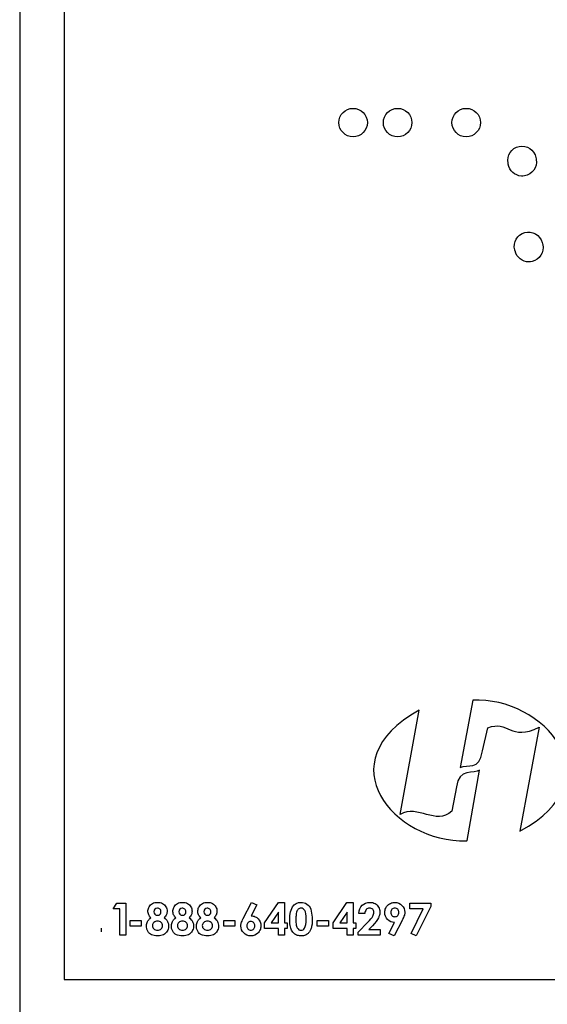
# Model space of a CAD drawing. Units: inches. Extents: x 0 to 10.3, y -0.2 to 7.6.
# Drawn here: x 8.2 to 8.4, y 5.5 to 5.7 of the extents above; entities that cross this region are included whole.
import ezdxf

# ---------------------------------------------------------------- set-up
doc = ezdxf.new("R2010")
doc.units = ezdxf.units.IN
doc.header["$MEASUREMENT"] = 0
doc.linetypes.add('SLD-Solid', pattern=[0])
doc.layers.add('OBJ', color=7, linetype='Continuous')

msp = doc.modelspace()

# ---------------------------------------------------------------- linework, layer by layer
at = {"layer": 'OBJ', "color": 7, "linetype": 'Continuous', "lineweight": -3}
for p, q in [((8.232528, 5.995013), (8.232528, 5.457431)), ((8.24503, 5.982511), (8.24503, 5.469933)), ((8.255519, 5.483264), (8.255519, 5.484297)), ((8.24503, 5.469933), (8.401949, 5.469933))]:
    msp.add_line(p, q, dxfattribs=at)
at = {"layer": 'OBJ', "linetype": 'SLD-Solid'}
for p, q in [((8.35965, 5.548327), (8.356131, 5.529419)), ((8.339256, 5.51628), (8.344588, 5.545579)), ((8.362397, 5.53409), (8.363937, 5.540576)), ((8.378284, 5.540741), (8.372897, 5.511554)), ((8.35811, 5.508914), (8.361573, 5.528649)), ((8.355087, 5.523978), (8.353823, 5.517215)), ((8.258774, 5.489734), (8.259763, 5.49134)), ((8.259763, 5.49134), (8.262321, 5.49134)), ((8.262321, 5.49134), (8.262321, 5.48236)), ((8.295281, 5.487048), (8.297588, 5.491566)), ((8.299044, 5.490838), (8.297472, 5.487787)), ((8.297588, 5.491566), (8.299044, 5.490838)), ((8.30122, 5.485785), (8.305109, 5.491566)), ((8.305109, 5.491566), (8.306812, 5.491566)), ((8.306812, 5.491566), (8.306812, 5.485785)), ((8.320474, 5.485785), (8.324362, 5.491566)), ((8.324362, 5.491566), (8.326066, 5.491566)), ((8.326066, 5.491566), (8.326066, 5.485785)), ((8.341974, 5.489734), (8.341974, 5.49134)), ((8.341974, 5.49134), (8.347865, 5.49134)), ((8.347865, 5.490442), (8.343811, 5.482134)), ((8.347865, 5.49134), (8.347865, 5.490442)), ((8.260624, 5.489734), (8.258774, 5.489734)), ((8.260624, 5.48236), (8.260624, 5.489734)), ((8.305139, 5.488794), (8.303088, 5.485785)), ((8.305139, 5.485785), (8.305139, 5.488794)), ((8.324393, 5.488794), (8.322342, 5.485785)), ((8.324393, 5.485785), (8.324393, 5.488794)), ((8.329399, 5.488446), (8.327732, 5.488446)), ((8.34574, 5.489734), (8.341974, 5.489734)), ((8.342367, 5.482835), (8.34574, 5.489734)), ((8.263531, 5.486444), (8.266633, 5.486444)), ((8.263531, 5.484893), (8.263531, 5.486444)), ((8.266633, 5.484893), (8.263531, 5.484893)), ((8.266633, 5.486444), (8.266633, 5.484893)), ((8.289787, 5.486444), (8.292888, 5.486444)), ((8.289787, 5.484893), (8.289787, 5.486444)), ((8.292888, 5.484893), (8.289787, 5.484893)), ((8.292888, 5.486444), (8.292888, 5.484893)), ((8.30122, 5.484204), (8.30122, 5.485785)), ((8.303088, 5.485785), (8.305139, 5.485785)), ((8.306812, 5.485785), (8.307612, 5.485785)), ((8.307612, 5.485785), (8.307612, 5.484204)), ((8.316042, 5.484893), (8.316042, 5.486444)), ((8.316042, 5.486444), (8.319143, 5.486444)), ((8.319143, 5.484893), (8.316042, 5.484893)), ((8.319143, 5.486444), (8.319143, 5.484893)), ((8.320474, 5.484204), (8.320474, 5.485785)), ((8.322342, 5.485785), (8.324393, 5.485785)), ((8.326066, 5.485785), (8.326865, 5.485785)), ((8.326865, 5.485785), (8.326865, 5.484204)), ((8.327488, 5.483178), (8.330265, 5.48601)), ((8.331516, 5.485003), (8.330508, 5.483941)), ((8.336144, 5.482855), (8.337718, 5.485913)), ((8.339904, 5.486658), (8.337597, 5.482134)), ((8.262321, 5.48236), (8.260624, 5.48236)), ((8.305139, 5.484204), (8.30122, 5.484204)), ((8.305139, 5.48236), (8.305139, 5.484204)), ((8.306812, 5.48236), (8.305139, 5.48236)), ((8.306812, 5.484204), (8.306812, 5.48236)), ((8.307612, 5.484204), (8.306812, 5.484204)), ((8.324393, 5.484204), (8.320474, 5.484204)), ((8.324393, 5.48236), (8.324393, 5.484204)), ((8.326066, 5.48236), (8.324393, 5.48236)), ((8.326066, 5.484204), (8.326066, 5.48236)), ((8.326865, 5.484204), (8.326066, 5.484204)), ((8.327488, 5.48236), (8.327488, 5.483178)), ((8.333708, 5.48236), (8.327488, 5.48236)), ((8.330508, 5.483941), (8.333708, 5.483941)), ((8.333708, 5.483941), (8.333708, 5.48236)), ((8.337597, 5.482134), (8.336144, 5.482855)), ((8.343811, 5.482134), (8.342367, 5.482835))]:
    msp.add_line(p, q, dxfattribs=at)
for centre in [(8.326082, 5.710595), (8.338584, 5.710595), (8.357825, 5.710595)]:
    msp.add_circle(centre, 0.004001, dxfattribs=at)
for points in [[(8.369574, 5.699196), (8.369128, 5.701348), (8.37051, 5.703458), (8.372664, 5.703903)], [(8.372664, 5.703903), (8.374819, 5.704352), (8.376929, 5.702969), (8.377375, 5.700811)], [(8.377375, 5.700811), (8.377446, 5.700463), (8.377481, 5.700254), (8.377492, 5.700202)], [(8.369627, 5.698924), (8.36962, 5.698959), (8.369606, 5.699051), (8.369574, 5.699196)], [(8.373301, 5.695584), (8.371489, 5.695701), (8.369931, 5.697056), (8.369627, 5.698924)], [(8.377492, 5.700202), (8.377842, 5.698026), (8.376371, 5.695984), (8.374198, 5.695627)], [(8.374198, 5.695627), (8.373895, 5.695577), (8.373594, 5.695565), (8.373301, 5.695584)], [(8.371456, 5.674825), (8.370874, 5.676944), (8.372119, 5.679139), (8.374239, 5.679721)], [(8.374239, 5.679721), (8.37636, 5.680306), (8.378554, 5.679062), (8.379138, 5.676938)], [(8.379294, 5.676337), (8.379783, 5.674188), (8.378445, 5.672055), (8.3763, 5.67156)], [(8.379138, 5.676938), (8.379231, 5.676593), (8.37928, 5.676389), (8.379294, 5.676337)], [(8.371527, 5.674556), (8.371519, 5.67459), (8.371498, 5.674682), (8.371456, 5.674825)], [(8.372897, 5.511554), (8.400106, 5.526229), (8.379328, 5.549427), (8.35965, 5.548327)], [(8.344588, 5.545579), (8.318422, 5.530957), (8.337497, 5.508365), (8.357835, 5.508859)], [(8.363937, 5.540576), (8.369489, 5.542941), (8.370314, 5.536673), (8.378284, 5.540741)], [(8.356131, 5.529419), (8.35822, 5.530573), (8.361519, 5.528373), (8.362397, 5.53409)], [(8.361573, 5.528649), (8.36009, 5.527659), (8.355691, 5.529362), (8.355087, 5.523977)], [(8.353823, 5.517215), (8.349096, 5.512983), (8.344478, 5.519193), (8.339256, 5.51628)], [(8.357835, 5.508859), (8.357946, 5.508859), (8.358, 5.508914), (8.35811, 5.508914)], [(8.268852, 5.490349), (8.269077, 5.490733), (8.269394, 5.491032), (8.269801, 5.491245)], [(8.272597, 5.491242), (8.272995, 5.491027), (8.27331, 5.49072), (8.27354, 5.490324)], [(8.275853, 5.490349), (8.276079, 5.490733), (8.276396, 5.491032), (8.276803, 5.491245)], [(8.279598, 5.491242), (8.279997, 5.491027), (8.280312, 5.49072), (8.280542, 5.490324)], [(8.282855, 5.490349), (8.283081, 5.490733), (8.283397, 5.491032), (8.283804, 5.491245)], [(8.2866, 5.491242), (8.286999, 5.491027), (8.287313, 5.49072), (8.287543, 5.490324)], [(8.309077, 5.490345), (8.309643, 5.491159), (8.31043, 5.491566), (8.311439, 5.491566)], [(8.327732, 5.488446), (8.327777, 5.489415), (8.328081, 5.490176), (8.328645, 5.490733)], [(8.328645, 5.490733), (8.329208, 5.491287), (8.329932, 5.491566), (8.330815, 5.491566)], [(8.330815, 5.491566), (8.33136, 5.491566), (8.331841, 5.49145), (8.332258, 5.491221)], [(8.332258, 5.491221), (8.332676, 5.49099), (8.333009, 5.490659), (8.33326, 5.490225)], [(8.33326, 5.490225), (8.33351, 5.489793), (8.333635, 5.489352), (8.333635, 5.488904)], [(8.337774, 5.491566), (8.338584, 5.491566), (8.339258, 5.491284), (8.339797, 5.490721)], [(8.339797, 5.490721), (8.340337, 5.490158), (8.340606, 5.489511), (8.340606, 5.488779)], [(8.269325, 5.487229), (8.269056, 5.487501), (8.268854, 5.487791), (8.268717, 5.488098)], [(8.273705, 5.488153), (8.273584, 5.487878), (8.273366, 5.487571), (8.273048, 5.487229)], [(8.276326, 5.487229), (8.276058, 5.487501), (8.275855, 5.487791), (8.275719, 5.488098)], [(8.280706, 5.488153), (8.280586, 5.487878), (8.280368, 5.487571), (8.28005, 5.487229)], [(8.283328, 5.487229), (8.28306, 5.487501), (8.282857, 5.487791), (8.282721, 5.488098)], [(8.287708, 5.488153), (8.287588, 5.487878), (8.287369, 5.487571), (8.287052, 5.487229)], [(8.312512, 5.48927), (8.312245, 5.489718), (8.311901, 5.489942), (8.311479, 5.489942)], [(8.330705, 5.489966), (8.330339, 5.489966), (8.330033, 5.48983), (8.329789, 5.489557)], [(8.330265, 5.486011), (8.330937, 5.48669), (8.331384, 5.487236), (8.331605, 5.487649)], [(8.331593, 5.489627), (8.331363, 5.489854), (8.331067, 5.489966), (8.330705, 5.489966)], [(8.331938, 5.48877), (8.331938, 5.489116), (8.331823, 5.489402), (8.331593, 5.489627)], [(8.331605, 5.487649), (8.331827, 5.488062), (8.331938, 5.488436), (8.331938, 5.48877)], [(8.335773, 5.48673), (8.335239, 5.487275), (8.334972, 5.487952), (8.334972, 5.48876)], [(8.271223, 5.486316), (8.270812, 5.486316), (8.270466, 5.486191), (8.270185, 5.48594)], [(8.27223, 5.48594), (8.271962, 5.486191), (8.271626, 5.486316), (8.271223, 5.486316)], [(8.273048, 5.487229), (8.273455, 5.486968), (8.27377, 5.486633), (8.273991, 5.486224)], [(8.278225, 5.486316), (8.277814, 5.486316), (8.277468, 5.486191), (8.277187, 5.48594)], [(8.279232, 5.48594), (8.278964, 5.486191), (8.278628, 5.486316), (8.278225, 5.486316)], [(8.28005, 5.487229), (8.280457, 5.486968), (8.280771, 5.486633), (8.280993, 5.486224)], [(8.285227, 5.486316), (8.284816, 5.486316), (8.28447, 5.486191), (8.284189, 5.48594)], [(8.286234, 5.48594), (8.285965, 5.486191), (8.28563, 5.486316), (8.285227, 5.486316)], [(8.287052, 5.487229), (8.287459, 5.486968), (8.287773, 5.486633), (8.287995, 5.486224)], [(8.295388, 5.48298), (8.294848, 5.483543), (8.294579, 5.484189), (8.294579, 5.484918)], [(8.294704, 5.485754), (8.294787, 5.486035), (8.29498, 5.486466), (8.295281, 5.487048)], [(8.297375, 5.486169), (8.297057, 5.486169), (8.296791, 5.486054), (8.296575, 5.485825)], [(8.298208, 5.485825), (8.297986, 5.486054), (8.297708, 5.486169), (8.297375, 5.486169)], [(8.299413, 5.486969), (8.299947, 5.486424), (8.300213, 5.485746), (8.300213, 5.484936)], [(8.33318, 5.487183), (8.332877, 5.486568), (8.332322, 5.485842), (8.331516, 5.485003)], [(8.337718, 5.485913), (8.336955, 5.485913), (8.336307, 5.486185), (8.335773, 5.48673)], [(8.297411, 5.482134), (8.296601, 5.482134), (8.295927, 5.482416), (8.295388, 5.48298)], [(8.299392, 5.482949), (8.298845, 5.482406), (8.298184, 5.482134), (8.297411, 5.482134)]]:
    msp.add_open_spline(points, degree=3, dxfattribs=at)
for points, knots in [([(8.3763, 5.67156), (8.376001, 5.67149), (8.375702, 5.67146), (8.375409, 5.67146), (8.373591, 5.67146), (8.371949, 5.672714), (8.371527, 5.674556)], [0, 0, 0, 0, 1, 1, 1, 2, 2, 2, 2]), ([(8.268717, 5.488098), (8.268654, 5.488273), (8.268521, 5.488639), (8.268476, 5.489431), (8.268703, 5.489985), (8.268852, 5.490349)], [0, 0, 0, 0, 0.2393549, 0.5009882, 1, 1, 1, 1]), ([(8.269801, 5.491245), (8.270208, 5.491458), (8.270678, 5.491566), (8.271211, 5.491566), (8.271736, 5.491566), (8.272198, 5.491458), (8.272597, 5.491242)], [14, 14, 14, 14, 15, 15, 15, 16, 16, 16, 16]), ([(8.27354, 5.490324), (8.27377, 5.489928), (8.273885, 5.489502), (8.273885, 5.489046), (8.273885, 5.488725), (8.273825, 5.488427), (8.273705, 5.488153)], [17, 17, 17, 17, 18, 18, 18, 19, 19, 19, 19]), ([(8.275719, 5.488098), (8.275656, 5.488273), (8.275523, 5.488639), (8.275478, 5.489431), (8.275704, 5.489985), (8.275853, 5.490349)], [0, 0, 0, 0, 0.2393546, 0.5009879, 1, 1, 1, 1]), ([(8.276803, 5.491245), (8.27721, 5.491458), (8.27768, 5.491566), (8.278213, 5.491566), (8.278738, 5.491566), (8.2792, 5.491458), (8.279598, 5.491242)], [14, 14, 14, 14, 15, 15, 15, 16, 16, 16, 16]), ([(8.280542, 5.490324), (8.280771, 5.489928), (8.280886, 5.489502), (8.280886, 5.489046), (8.280886, 5.488725), (8.280826, 5.488427), (8.280706, 5.488153)], [17, 17, 17, 17, 18, 18, 18, 19, 19, 19, 19]), ([(8.282721, 5.488098), (8.282658, 5.488273), (8.282525, 5.488639), (8.282479, 5.489431), (8.282706, 5.489985), (8.282855, 5.490349)], [0, 0, 0, 0, 0.2393546, 0.5009879, 1, 1, 1, 1]), ([(8.283804, 5.491245), (8.284211, 5.491458), (8.284681, 5.491566), (8.285214, 5.491566), (8.285739, 5.491566), (8.286201, 5.491458), (8.2866, 5.491242)], [14, 14, 14, 14, 15, 15, 15, 16, 16, 16, 16]), ([(8.287543, 5.490324), (8.287773, 5.489928), (8.287888, 5.489502), (8.287888, 5.489046), (8.287888, 5.488725), (8.287828, 5.488427), (8.287708, 5.488153)], [17, 17, 17, 17, 18, 18, 18, 19, 19, 19, 19]), ([(8.313167, 5.482602), (8.312851, 5.482443), (8.312174, 5.482102), (8.311029, 5.482107), (8.309932, 5.482413), (8.309077, 5.483199), (8.308489, 5.484406), (8.308287, 5.4862), (8.308237, 5.488304), (8.308817, 5.489713), (8.309077, 5.490345)], [0, 0, 0, 0, 0.0887099, 0.1901478, 0.2824751, 0.3721347, 0.4756698, 0.6166235, 0.8281735, 1, 1, 1, 1]), ([(8.311439, 5.491566), (8.312094, 5.491566), (8.312659, 5.491405), (8.313133, 5.491083), (8.313607, 5.490762), (8.313974, 5.49027), (8.314232, 5.489609)], [0, 0, 0, 0, 1, 1, 1, 2, 2, 2, 2]), ([(8.334972, 5.48876), (8.335015, 5.489181), (8.335091, 5.489932), (8.335579, 5.490501), (8.335793, 5.490752)], [0, 0, 0, 0, 0.560049, 1, 1, 1, 1]), ([(8.335793, 5.490752), (8.336119, 5.491013), (8.336703, 5.491482), (8.337445, 5.49154), (8.337774, 5.491566)], [0, 0, 0, 0, 0.5571509, 1, 1, 1, 1]), ([(8.271156, 5.489917), (8.270875, 5.489917), (8.270644, 5.489825), (8.270463, 5.489641), (8.270282, 5.489456), (8.270191, 5.489219), (8.270191, 5.488931), (8.270191, 5.488644), (8.270287, 5.488402), (8.270478, 5.488207)], [0, 0, 0, 0, 1, 1, 1, 2, 2, 2, 2.9999783, 2.9999783, 2.9999783, 2.9999783]), ([(8.270478, 5.488207), (8.270594, 5.488116), (8.270829, 5.487928), (8.271256, 5.487897), (8.271634, 5.487979), (8.27181, 5.488128), (8.271898, 5.488201)], [0, 0, 0, 0, 0.2766813, 0.563694, 0.7843496, 1, 1, 1, 1]), ([(8.271895, 5.489647), (8.271776, 5.489734), (8.271555, 5.489896), (8.271283, 5.48991), (8.271156, 5.489917)], [0, 0, 0, 0, 0.5356923, 1, 1, 1, 1]), ([(8.271898, 5.488201), (8.271985, 5.488321), (8.272166, 5.48857), (8.272193, 5.489003), (8.272114, 5.489386), (8.271967, 5.489561), (8.271895, 5.489647)], [0, 0, 0, 0, 0.2753274, 0.5739146, 0.7903848, 1, 1, 1, 1]), ([(8.278158, 5.489917), (8.277877, 5.489917), (8.277646, 5.489825), (8.277465, 5.489641), (8.277284, 5.489456), (8.277193, 5.489219), (8.277193, 5.488931), (8.277193, 5.488644), (8.277289, 5.488402), (8.27748, 5.488207)], [0, 0, 0, 0, 1, 1, 1, 2, 2, 2, 2.9999784, 2.9999784, 2.9999784, 2.9999784]), ([(8.27748, 5.488207), (8.277596, 5.488116), (8.277831, 5.487928), (8.278257, 5.487897), (8.278635, 5.487979), (8.278812, 5.488128), (8.278899, 5.488201)], [0, 0, 0, 0, 0.2766813, 0.563694, 0.7843496, 1, 1, 1, 1]), ([(8.278896, 5.489647), (8.278778, 5.489734), (8.278557, 5.489896), (8.278284, 5.48991), (8.278158, 5.489917)], [0, 0, 0, 0, 0.5356923, 1, 1, 1, 1]), ([(8.278899, 5.488201), (8.278986, 5.488321), (8.279168, 5.48857), (8.279195, 5.489003), (8.279116, 5.489386), (8.278969, 5.489561), (8.278896, 5.489647)], [0, 0, 0, 0, 0.2753274, 0.5739146, 0.7903848, 1, 1, 1, 1]), ([(8.28516, 5.489917), (8.284879, 5.489917), (8.284648, 5.489825), (8.284467, 5.489641), (8.284286, 5.489456), (8.284195, 5.489219), (8.284195, 5.488931), (8.284195, 5.488644), (8.284291, 5.488402), (8.284482, 5.488207)], [0, 0, 0, 0, 1, 1, 1, 2, 2, 2, 2.9999784, 2.9999784, 2.9999784, 2.9999784]), ([(8.284482, 5.488207), (8.284597, 5.488116), (8.284832, 5.487928), (8.285259, 5.487897), (8.285637, 5.487979), (8.285814, 5.488128), (8.285901, 5.488201)], [0, 0, 0, 0, 0.2766813, 0.563694, 0.7843496, 1, 1, 1, 1]), ([(8.285898, 5.489647), (8.28578, 5.489734), (8.285559, 5.489896), (8.285286, 5.48991), (8.28516, 5.489917)], [0, 0, 0, 0, 0.5356923, 1, 1, 1, 1]), ([(8.285901, 5.488201), (8.285988, 5.488321), (8.28617, 5.48857), (8.286197, 5.489003), (8.286118, 5.489386), (8.285971, 5.489561), (8.285898, 5.489647)], [0, 0, 0, 0, 0.2753276, 0.5739149, 0.7903846, 1, 1, 1, 1]), ([(8.297472, 5.487787), (8.297881, 5.487743), (8.298616, 5.487665), (8.299169, 5.487182), (8.299413, 5.486969)], [0, 0, 0, 0, 0.5571899, 1, 1, 1, 1]), ([(8.310711, 5.489664), (8.31061, 5.489552), (8.310381, 5.489299), (8.310127, 5.488552), (8.309999, 5.487261), (8.310012, 5.485932), (8.310185, 5.484876), (8.310354, 5.484525), (8.310428, 5.484372)], [0, 0, 0, 0, 0.08149, 0.1845809, 0.4216402, 0.7881402, 0.9077079, 1, 1, 1, 1]), ([(8.311479, 5.489942), (8.311322, 5.489927), (8.311041, 5.4899), (8.310812, 5.489736), (8.310711, 5.489664)], [0, 0, 0, 0, 0.5574699, 1, 1, 1, 1]), ([(8.312466, 5.484338), (8.312762, 5.484834), (8.31291, 5.485665), (8.31291, 5.486828), (8.31291, 5.488009), (8.312777, 5.488823), (8.312512, 5.48927)], [6, 6, 6, 6, 7, 7, 7, 8, 8, 8, 8]), ([(8.314232, 5.489609), (8.314388, 5.488875), (8.314726, 5.487287), (8.31462, 5.485292), (8.314179, 5.483872), (8.313755, 5.483108), (8.313355, 5.482763), (8.313167, 5.482602)], [0, 0, 0, 0, 0.3021775, 0.6540499, 0.7882875, 0.9005891, 1, 1, 1, 1]), ([(8.329789, 5.489557), (8.32967, 5.48938), (8.329443, 5.489043), (8.329413, 5.488638), (8.329399, 5.488446)], [0, 0, 0, 0, 0.5251103, 1, 1, 1, 1]), ([(8.333635, 5.488904), (8.333606, 5.488588), (8.33355, 5.487988), (8.333299, 5.487441), (8.33318, 5.487183)], [0, 0, 0, 0, 0.5272393, 1, 1, 1, 1]), ([(8.337804, 5.489966), (8.337487, 5.489966), (8.337214, 5.48985), (8.336986, 5.489616), (8.336758, 5.489383), (8.336645, 5.489091), (8.336645, 5.488743), (8.336645, 5.488397), (8.336755, 5.488109), (8.336977, 5.487878), (8.337199, 5.487646), (8.337477, 5.487531), (8.33781, 5.487531)], [4, 4, 4, 4, 5, 5, 5, 6, 6, 6, 7, 7, 7, 8, 8, 8, 8]), ([(8.33781, 5.487531), (8.338128, 5.487531), (8.338394, 5.487646), (8.33861, 5.487878), (8.338826, 5.488109), (8.338934, 5.488395), (8.338934, 5.488736), (8.338934, 5.489085), (8.338821, 5.489377), (8.338595, 5.489613), (8.338369, 5.489848), (8.338106, 5.489966), (8.337804, 5.489966)], [0, 0, 0, 0, 1, 1, 1, 2, 2, 2, 3, 3, 3, 4, 4, 4, 4]), ([(8.340481, 5.487947), (8.340404, 5.487742), (8.340238, 5.487301), (8.340021, 5.486882), (8.339904, 5.486658)], [0, 0, 0, 0, 0.4643897, 1, 1, 1, 1]), ([(8.340606, 5.488779), (8.340599, 5.488623), (8.340587, 5.488341), (8.340514, 5.488069), (8.340481, 5.487947)], [0, 0, 0, 0, 0.55309734, 1, 1, 1, 1]), ([(8.268476, 5.483426), (8.268357, 5.483681), (8.268116, 5.484197), (8.268035, 5.485177), (8.268267, 5.485819), (8.2684, 5.486188)], [0, 0, 0, 0, 0.2934784, 0.5934491, 1, 1, 1, 1]), ([(8.2684, 5.486188), (8.268536, 5.486402), (8.268788, 5.4868), (8.269155, 5.487094), (8.269325, 5.487229)], [0, 0, 0, 0, 0.5398462, 1, 1, 1, 1]), ([(8.270185, 5.48594), (8.269905, 5.48569), (8.269764, 5.485392), (8.269764, 5.485046), (8.269764, 5.484684), (8.269896, 5.484377), (8.270161, 5.484128)], [1, 1, 1, 1, 2, 2, 2, 3, 3, 3, 3]), ([(8.272246, 5.484103), (8.272504, 5.484337), (8.272633, 5.484639), (8.272633, 5.485009), (8.272633, 5.48538), (8.272499, 5.48569), (8.27223, 5.48594)], [5, 5, 5, 5, 6, 6, 6, 7, 7, 7, 7]), ([(8.273991, 5.486224), (8.274095, 5.485989), (8.274304, 5.48551), (8.274379, 5.484527), (8.274106, 5.483869), (8.273937, 5.48346)], [0, 0, 0, 0, 0.2673595, 0.544492, 1, 1, 1, 1]), ([(8.275478, 5.483426), (8.275359, 5.483681), (8.275118, 5.484197), (8.275037, 5.485177), (8.275268, 5.485819), (8.275402, 5.486188)], [0, 0, 0, 0, 0.2934784, 0.5934491, 1, 1, 1, 1]), ([(8.275402, 5.486188), (8.275538, 5.486402), (8.27579, 5.4868), (8.276157, 5.487094), (8.276326, 5.487229)], [0, 0, 0, 0, 0.5398462, 1, 1, 1, 1]), ([(8.277187, 5.48594), (8.276906, 5.48569), (8.276766, 5.485392), (8.276766, 5.485046), (8.276766, 5.484684), (8.276898, 5.484377), (8.277163, 5.484128)], [1, 1, 1, 1, 2, 2, 2, 3, 3, 3, 3]), ([(8.279247, 5.484103), (8.279506, 5.484337), (8.279635, 5.484639), (8.279635, 5.485009), (8.279635, 5.48538), (8.279501, 5.48569), (8.279232, 5.48594)], [5, 5, 5, 5, 6, 6, 6, 7, 7, 7, 7]), ([(8.280993, 5.486224), (8.281096, 5.485989), (8.281306, 5.48551), (8.28138, 5.484527), (8.281108, 5.483869), (8.280938, 5.48346)], [0, 0, 0, 0, 0.2673595, 0.544492, 1, 1, 1, 1]), ([(8.28248, 5.483426), (8.282361, 5.483681), (8.28212, 5.484197), (8.282039, 5.485177), (8.28227, 5.485819), (8.282403, 5.486188)], [0, 0, 0, 0, 0.2934784, 0.5934491, 1, 1, 1, 1]), ([(8.282403, 5.486188), (8.28254, 5.486402), (8.282792, 5.4868), (8.283159, 5.487094), (8.283328, 5.487229)], [0, 0, 0, 0, 0.5398462, 1, 1, 1, 1]), ([(8.284189, 5.48594), (8.283908, 5.48569), (8.283768, 5.485392), (8.283768, 5.485046), (8.283768, 5.484684), (8.2839, 5.484377), (8.284165, 5.484128)], [1, 1, 1, 1, 2, 2, 2, 3, 3, 3, 3]), ([(8.286249, 5.484103), (8.286508, 5.484337), (8.286637, 5.484639), (8.286637, 5.485009), (8.286637, 5.48538), (8.286503, 5.48569), (8.286234, 5.48594)], [5, 5, 5, 5, 6, 6, 6, 7, 7, 7, 7]), ([(8.287995, 5.486224), (8.288098, 5.485989), (8.288308, 5.48551), (8.288382, 5.484527), (8.28811, 5.483869), (8.28794, 5.48346)], [0, 0, 0, 0, 0.2673595, 0.544492, 1, 1, 1, 1]), ([(8.294579, 5.484918), (8.294586, 5.485074), (8.294598, 5.485358), (8.294671, 5.485632), (8.294704, 5.485754)], [0, 0, 0, 0, 0.5526003, 1, 1, 1, 1]), ([(8.296575, 5.485825), (8.296359, 5.485594), (8.296251, 5.485306), (8.296251, 5.484961), (8.296251, 5.484615), (8.296364, 5.484324), (8.29659, 5.484088), (8.296816, 5.483852), (8.29708, 5.483734), (8.297381, 5.483734), (8.297698, 5.483734), (8.297971, 5.48385), (8.298199, 5.484081), (8.298427, 5.484313), (8.298541, 5.484606), (8.298541, 5.484961), (8.298541, 5.485306), (8.29843, 5.485594), (8.298208, 5.485825)], [1, 1, 1, 1, 2, 2, 2, 3, 3, 3, 4, 4, 4, 5, 5, 5, 6, 6, 6, 7, 7, 7, 7]), ([(8.300213, 5.484936), (8.30017, 5.484517), (8.300093, 5.483768), (8.299606, 5.483199), (8.299392, 5.482949)], [0, 0, 0, 0, 0.5592569, 1, 1, 1, 1]), ([(8.273937, 5.48346), (8.273678, 5.48302), (8.273331, 5.482689), (8.272896, 5.482467), (8.27246, 5.482245), (8.271905, 5.482134), (8.271229, 5.482134), (8.270505, 5.482134), (8.269929, 5.482241), (8.269502, 5.482455), (8.269074, 5.482669), (8.268732, 5.482992), (8.268476, 5.483426)], [3, 3, 3, 3, 4, 4, 4, 5, 5, 5, 6, 6, 6, 6.9999889, 6.9999889, 6.9999889, 6.9999889]), ([(8.270161, 5.484128), (8.270425, 5.483877), (8.270773, 5.483752), (8.271205, 5.483752), (8.27164, 5.483752), (8.271987, 5.483869), (8.272246, 5.484103)], [3, 3, 3, 3, 4, 4, 4, 5, 5, 5, 5]), ([(8.280938, 5.48346), (8.28068, 5.48302), (8.280333, 5.482689), (8.279898, 5.482467), (8.279462, 5.482245), (8.278907, 5.482134), (8.278231, 5.482134), (8.277507, 5.482134), (8.276931, 5.482241), (8.276503, 5.482455), (8.276076, 5.482669), (8.275734, 5.482992), (8.275478, 5.483426)], [3, 3, 3, 3, 4, 4, 4, 5, 5, 5, 6, 6, 6, 6.9999889, 6.9999889, 6.9999889, 6.9999889]), ([(8.277163, 5.484128), (8.277427, 5.483877), (8.277775, 5.483752), (8.278207, 5.483752), (8.278642, 5.483752), (8.278989, 5.483869), (8.279247, 5.484103)], [3, 3, 3, 3, 4, 4, 4, 5, 5, 5, 5]), ([(8.28794, 5.48346), (8.287682, 5.48302), (8.287335, 5.482689), (8.286899, 5.482467), (8.286464, 5.482245), (8.285908, 5.482134), (8.285233, 5.482134), (8.284508, 5.482134), (8.283933, 5.482241), (8.283505, 5.482455), (8.283078, 5.482669), (8.282736, 5.482992), (8.28248, 5.483426)], [3, 3, 3, 3, 4, 4, 4, 5, 5, 5, 6, 6, 6, 6.9999888, 6.9999888, 6.9999888, 6.9999888]), ([(8.284165, 5.484128), (8.284429, 5.483877), (8.284777, 5.483752), (8.285208, 5.483752), (8.285644, 5.483752), (8.285991, 5.483869), (8.286249, 5.484103)], [3, 3, 3, 3, 4, 4, 4, 5, 5, 5, 5]), ([(8.310428, 5.484372), (8.310698, 5.483938), (8.311048, 5.483721), (8.311479, 5.483721), (8.311893, 5.483721), (8.312222, 5.483927), (8.312466, 5.484338)], [4, 4, 4, 4, 5, 5, 5, 6, 6, 6, 6])]:
    msp.add_open_spline(points, degree=3, knots=knots, dxfattribs=at)

doc.saveas('drawing.dxf')
